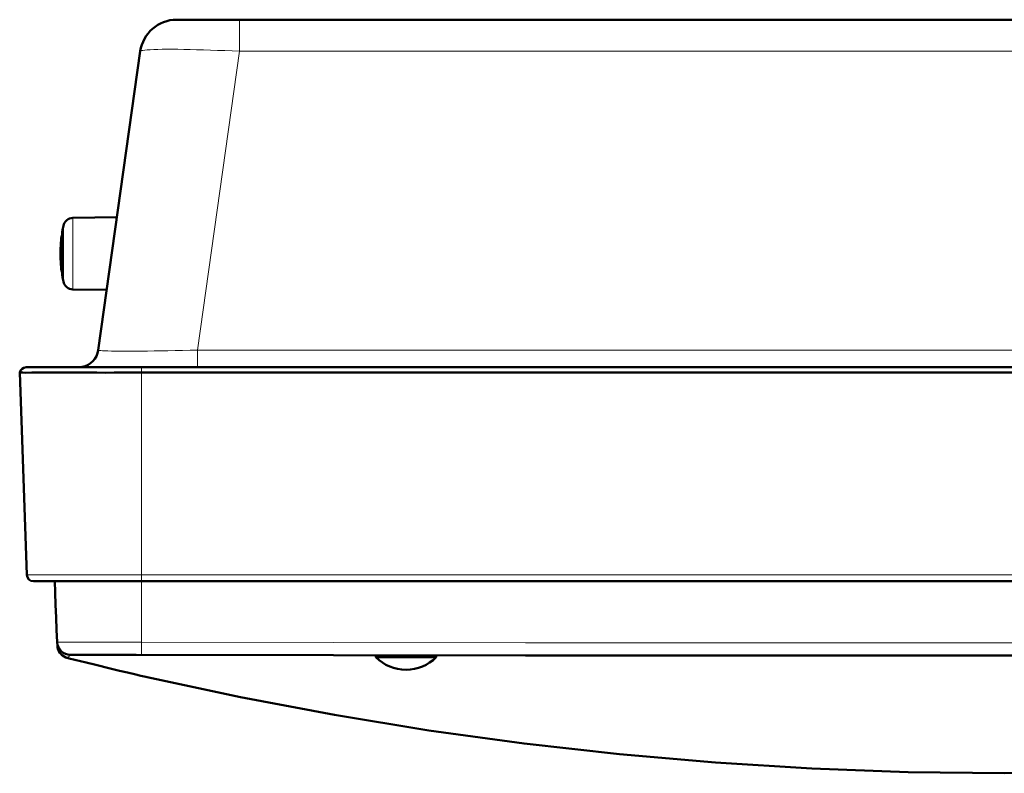
# Model space of a CAD drawing. Units: centimetres. Extents: x -56 to 55, y -40 to 39.
# Drawn here: x -32 to -17, y -40 to -28 of the extents above; entities that cross this region are included whole.
import ezdxf

# ---------------------------------------------------------------- set-up
doc = ezdxf.new("R2010")
doc.units = ezdxf.units.CM
doc.header["$MEASUREMENT"] = 0
doc.layers.add('Livello 1', color=7, linetype='Continuous')

msp = doc.modelspace()

# ---------------------------------------------------------------- linework, layer by layer
at = {"layer": 'Livello 1', "color": 250, "lineweight": 50}
for points in [[(-29.5258, -28.25316), (-29.79999, -28.25316), (-30.03229, -28.4551), (-30.07045, -28.72661)], [(-29.5258, -28.25316), (-29.5258, -28.25316), (-4.78202, -28.25316), (-4.78202, -28.25316)], [(-30.69843, -33.19491), (-30.69843, -33.19491), (-30.07045, -28.72661), (-30.07045, -28.72661)], [(-31.22041, -31.3383), (-31.22591, -31.36425), (-31.2309, -31.39032), (-31.23537, -31.41648)], [(-31.07629, -31.21943), (-31.14615, -31.22065), (-31.20592, -31.26995), (-31.22041, -31.3383)], [(-31.07629, -31.21943), (-31.07629, -31.21943), (-30.41918, -31.20796), (-30.41918, -31.20796)], [(-31.2461, -31.48683), (-31.24926, -31.51032), (-31.25199, -31.53388), (-31.25431, -31.55747)], [(-31.23619, -31.47816), (-31.2412, -31.47816), (-31.24543, -31.48186), (-31.2461, -31.48683)], [(-31.23551, -31.47816), (-31.23551, -31.47816), (-31.23619, -31.47816), (-31.23619, -31.47816)], [(-31.23537, -31.41648), (-31.23546, -31.41703), (-31.23551, -31.41759), (-31.23551, -31.41816)], [(-31.23551, -32.08673), (-31.23551, -32.08673), (-31.23551, -31.41832), (-31.23551, -31.41832)], [(-31.25713, -31.59235), (-31.26576, -31.69938), (-31.26576, -31.80693), (-31.25713, -31.91396)], [(-31.25429, -31.55718), (-31.25429, -31.55718), (-31.25713, -31.59235), (-31.25713, -31.59235)], [(-31.25713, -31.91396), (-31.25713, -31.91396), (-31.25429, -31.94914), (-31.25429, -31.94914)], [(-31.25431, -31.94885), (-31.25199, -31.97244), (-31.24926, -31.99599), (-31.2461, -32.01949)], [(-31.2461, -32.01949), (-31.24543, -32.02445), (-31.2412, -32.02816), (-31.23619, -32.02816)], [(-31.23551, -32.02816), (-31.23551, -32.02816), (-31.23619, -32.02816), (-31.23619, -32.02816)], [(-31.23551, -32.08816), (-31.23551, -32.08872), (-31.23546, -32.08929), (-31.23537, -32.08984)], [(-31.23537, -32.08984), (-31.2309, -32.116), (-31.22591, -32.14206), (-31.22041, -32.16802)], [(-31.22041, -32.16802), (-31.20592, -32.23637), (-31.14615, -32.28566), (-31.07629, -32.28688)], [(-31.07629, -32.28688), (-31.07629, -32.28688), (-30.57205, -32.29569), (-30.57205, -32.29569)], [(-30.93847, -33.44769), (-30.81269, -33.42334), (-30.71625, -33.32179), (-30.69841, -33.19491)], [(-31.76728, -36.55665), (-31.76728, -36.55665), (-31.8729, -33.53213), (-31.8729, -33.53213)], [(-31.77489, -33.45316), (-31.82201, -33.45316), (-31.86274, -33.48605), (-31.87265, -33.53212)], [(-31.79205, -33.53321), (-31.79205, -33.53321), (-31.69273, -33.53313), (-31.69273, -33.53313)], [(-31.77489, -33.45316), (-31.77489, -33.45316), (-2.53293, -33.45316), (-2.53293, -33.45316)], [(-30.05391, -33.53213), (-30.05391, -33.53213), (-4.25391, -33.53213), (-4.25391, -33.53213)], [(-31.76728, -36.55665), (-31.7654, -36.61049), (-31.72121, -36.65316), (-31.66734, -36.65316)], [(-2.64048, -36.65316), (-2.64048, -36.65316), (-31.66734, -36.65316), (-31.66734, -36.65316)], [(-31.30992, -37.61584), (-31.30992, -37.61584), (-31.31248, -37.56347), (-31.31248, -37.56347)], [(-31.31247, -37.56347), (-31.30732, -37.66984), (-31.21973, -37.75351), (-31.11324, -37.75379)], [(-31.31241, -37.56347), (-31.31241, -37.56347), (-31.30992, -37.61584), (-31.30992, -37.61584)], [(-31.30992, -37.61584), (-31.30992, -37.61584), (-31.30737, -37.63929), (-31.30737, -37.63929)], [(-31.15881, -37.80007), (-31.15881, -37.80007), (-31.15535, -37.80098), (-31.15535, -37.80098)], [(-31.15534, -37.80098), (-31.15534, -37.80098), (-31.15018, -37.80232), (-31.15018, -37.80232)], [(-31.15018, -37.80232), (-31.15018, -37.80232), (-31.13457, -37.80628), (-31.13457, -37.80628)], [(-31.13457, -37.80628), (-31.13457, -37.80628), (-30.88085, -37.86931), (-30.88085, -37.86931)], [(-31.11324, -37.7538), (-31.11324, -37.7538), (-31.10125, -37.75379), (-31.10125, -37.75379)], [(-26.5554, -37.7681), (-26.5554, -37.7681), (-26.55791, -37.76782), (-26.55791, -37.76782)], [(-26.54791, -37.76838), (-26.54791, -37.76838), (-26.5554, -37.7681), (-26.5554, -37.7681)], [(-26.54797, -37.76732), (-26.54797, -37.76732), (-26.53561, -37.7671), (-26.53561, -37.7671)], [(-26.54791, -37.76782), (-26.54791, -37.76782), (-26.54791, -37.78816), (-26.54791, -37.78816)], [(-25.64791, -37.78816), (-25.64791, -37.78816), (-26.54791, -37.78816), (-26.54791, -37.78816)], [(-26.54791, -37.78816), (-26.4297, -37.90963), (-26.26741, -37.97816), (-26.09791, -37.97816)], [(-26.49657, -37.76673), (-26.49657, -37.76673), (-26.47036, -37.76657), (-26.47036, -37.76657)], [(-26.47036, -37.76657), (-26.47036, -37.76657), (-26.40626, -37.76634), (-26.40626, -37.76634)], [(-26.40626, -37.76634), (-26.40626, -37.76634), (-26.32852, -37.76621), (-26.32852, -37.76621)], [(-26.32852, -37.76621), (-26.32852, -37.76621), (-26.24043, -37.76619), (-26.24043, -37.76619)], [(-26.24043, -37.76619), (-26.24043, -37.76619), (-26.14653, -37.76627), (-26.14653, -37.76627)], [(-26.14653, -37.76627), (-26.14653, -37.76627), (-26.05032, -37.76646), (-26.05032, -37.76646)], [(-26.09791, -37.97816), (-25.92841, -37.97816), (-25.76612, -37.90963), (-25.64791, -37.78816)], [(-26.05032, -37.76646), (-26.05032, -37.76646), (-25.956, -37.76675), (-25.956, -37.76675)], [(-25.956, -37.76675), (-25.956, -37.76675), (-25.86812, -37.76713), (-25.86812, -37.76713)], [(-25.64794, -37.76935), (-25.64794, -37.76935), (-25.64043, -37.76966), (-25.64043, -37.76966)], [(-25.64791, -37.76997), (-25.64791, -37.76997), (-25.64791, -37.78816), (-25.64791, -37.78816)], [(-25.64043, -37.76966), (-25.64043, -37.76966), (-25.63791, -37.76997), (-25.63791, -37.76997)], [(-30.88085, -37.86931), (-30.88085, -37.86931), (-30.7349, -37.90528), (-30.7349, -37.90528)], [(-30.7349, -37.90528), (-30.7349, -37.90528), (-30.52182, -37.95727), (-30.52182, -37.95727)], [(-30.52182, -37.95727), (-30.52182, -37.95727), (-30.38126, -37.99113), (-30.38126, -37.99113)], [(-30.38126, -37.99113), (-30.38126, -37.99113), (-30.26266, -38.01939), (-30.26266, -38.01939)], [(-30.26266, -38.01939), (-30.26266, -38.01939), (-30.15522, -38.0447), (-30.15522, -38.0447)], [(-30.15522, -38.0447), (-30.15522, -38.0447), (-30.06209, -38.06641), (-30.06209, -38.06641)], [(-30.06208, -38.06641), (-30.06208, -38.06641), (-29.98558, -38.08406), (-29.98558, -38.08406)]]:
    msp.add_open_spline(points, degree=3, dxfattribs=at)
at = {"layer": 'Livello 1', "color": 250, "lineweight": 13}
for points in [[(-28.58505, -28.25316), (-28.58505, -28.25316), (-28.58505, -28.72661), (-28.58505, -28.72661)], [(-29.21303, -33.19491), (-29.21303, -33.19491), (-28.58505, -28.72661), (-28.58505, -28.72661)], [(-28.58505, -28.72661), (-28.58505, -28.72661), (-5.72277, -28.72661), (-5.72277, -28.72661)], [(-31.22041, -32.16802), (-31.22041, -32.16802), (-31.22041, -31.3383), (-31.22041, -31.3383)], [(-31.07629, -32.28688), (-31.07629, -32.28688), (-31.07629, -31.21943), (-31.07629, -31.21943)], [(-31.2461, -32.01949), (-31.2461, -32.01949), (-31.2461, -31.48683), (-31.2461, -31.48683)], [(-31.23619, -32.02816), (-31.23619, -32.02816), (-31.23619, -31.47816), (-31.23619, -31.47816)], [(-31.23537, -31.41648), (-31.23537, -31.41648), (-31.23537, -32.08984), (-31.23537, -32.08984)], [(-29.21303, -33.44704), (-29.21303, -33.44704), (-29.21303, -33.19491), (-29.21303, -33.19491)], [(-29.21303, -33.19491), (-29.21303, -33.19491), (-5.09479, -33.19491), (-5.09479, -33.19491)], [(-30.05391, -37.56499), (-30.05391, -37.56499), (-30.05391, -33.45316), (-30.05391, -33.45316)], [(-5.09479, -33.44704), (-5.09479, -33.44704), (-29.21303, -33.44704), (-29.21303, -33.44704)], [(-2.54054, -36.55665), (-2.54054, -36.55665), (-31.76728, -36.55665), (-31.76728, -36.55665)], [(-31.31248, -37.56347), (-31.31248, -37.56347), (-30.23392, -37.56476), (-30.23392, -37.56476)], [(-30.23392, -37.56476), (-30.23392, -37.56476), (-30.148, -37.56487), (-30.148, -37.56487)], [(-30.148, -37.56487), (-30.148, -37.56487), (-30.05391, -37.56499), (-30.05391, -37.56499)], [(-30.05391, -37.56499), (-30.05391, -37.56499), (-30.05423, -37.75531), (-30.05423, -37.75531)], [(-31.15306, -37.80153), (-31.15306, -37.80153), (-31.15649, -37.80052), (-31.15649, -37.80052)], [(-31.13858, -37.80527), (-31.13858, -37.80527), (-31.14046, -37.8048), (-31.14046, -37.8048)], [(-31.12601, -37.80842), (-31.12601, -37.80842), (-31.13457, -37.80628), (-31.13457, -37.80628)], [(-31.11481, -37.81124), (-31.11481, -37.81124), (-31.11763, -37.81053), (-31.11763, -37.81053)], [(-31.08442, -37.81882), (-31.08442, -37.81882), (-31.09201, -37.81693), (-31.09201, -37.81693)], [(-31.03829, -37.83029), (-31.03829, -37.83029), (-31.06767, -37.82298), (-31.06767, -37.82298)], [(-30.96268, -37.84905), (-30.96268, -37.84905), (-31.00962, -37.83741), (-31.00962, -37.83741)], [(-30.89867, -37.8649), (-30.89867, -37.8649), (-30.91574, -37.86068), (-30.91574, -37.86068)], [(-30.82615, -37.88281), (-30.82615, -37.88281), (-30.85273, -37.87626), (-30.85273, -37.87626)], [(-30.68864, -37.91662), (-30.68864, -37.91662), (-30.72303, -37.90819), (-30.72303, -37.90819)], [(-30.61291, -37.93512), (-30.61291, -37.93512), (-30.6477, -37.92664), (-30.6477, -37.92664)], [(-30.44911, -37.97483), (-30.44911, -37.97483), (-30.50691, -37.96088), (-30.50691, -37.96088)], [(-30.36233, -37.99565), (-30.36233, -37.99565), (-30.38126, -37.99113), (-30.38126, -37.99113)], [(-29.8982, -38.10402), (-29.8982, -38.10402), (-29.89823, -38.104), (-29.89823, -38.104)], [(-28.51028, -38.40092), (-28.51028, -38.40092), (-29.89823, -38.104), (-29.89823, -38.104)]]:
    msp.add_open_spline(points, degree=3, dxfattribs=at)
for points, knots in [([(-30.07045, -28.72661), (-30.07045, -28.72661), (-30.06556, -28.72133), (-30.06556, -28.72133), (-30.06556, -28.72133), (-30.06556, -28.72133), (-30.05244, -28.71643), (-30.05244, -28.71643), (-30.05244, -28.71643), (-30.05244, -28.71643), (-30.0312, -28.71196), (-30.0312, -28.71196), (-30.0312, -28.71196), (-30.0312, -28.71196), (-30.00197, -28.70802), (-30.00197, -28.70802), (-30.00197, -28.70802), (-30.00197, -28.70802), (-29.96493, -28.70465), (-29.96493, -28.70465), (-29.96493, -28.70465), (-29.96493, -28.70465), (-29.92028, -28.70179), (-29.92028, -28.70179), (-29.92028, -28.70179), (-29.92028, -28.70179), (-29.86827, -28.69948), (-29.86827, -28.69948), (-29.86827, -28.69948), (-29.86827, -28.69948), (-29.80921, -28.69776), (-29.80921, -28.69776), (-29.80921, -28.69776), (-29.80921, -28.69776), (-29.74339, -28.6966), (-29.74339, -28.6966), (-29.74339, -28.6966), (-29.74339, -28.6966), (-29.67118, -28.69601), (-29.67118, -28.69601), (-29.67118, -28.69601), (-29.67118, -28.69601), (-29.59298, -28.69601), (-29.59298, -28.69601), (-29.59298, -28.69601), (-29.59298, -28.69601), (-29.50919, -28.6966), (-29.50919, -28.6966), (-29.50919, -28.6966), (-29.50919, -28.6966), (-29.42025, -28.69775), (-29.42025, -28.69775), (-29.42025, -28.69775), (-29.42025, -28.69775), (-29.32665, -28.69948), (-29.32665, -28.69948), (-29.32665, -28.69948), (-29.32665, -28.69948), (-29.22887, -28.70179), (-29.22887, -28.70179), (-29.22887, -28.70179), (-29.22887, -28.70179), (-29.12744, -28.70465), (-29.12744, -28.70465), (-29.12744, -28.70465), (-29.12744, -28.70465), (-29.0229, -28.70802), (-29.0229, -28.70802), (-29.0229, -28.70802), (-29.0229, -28.70802), (-28.91581, -28.71196), (-28.91581, -28.71196), (-28.91581, -28.71196), (-28.91581, -28.71196), (-28.80675, -28.71643), (-28.80675, -28.71643), (-28.80675, -28.71643), (-28.80675, -28.71643), (-28.69629, -28.72133), (-28.69629, -28.72133), (-28.69629, -28.72133), (-28.69629, -28.72133), (-28.58505, -28.72661), (-28.58505, -28.72661)], [0, 0, 0, 0, 0.04545455, 0.04545455, 0.04545455, 0.04545455, 0.09090909, 0.09090909, 0.09090909, 0.09090909, 0.13636364, 0.13636364, 0.13636364, 0.13636364, 0.18181818, 0.18181818, 0.18181818, 0.18181818, 0.22727273, 0.22727273, 0.22727273, 0.22727273, 0.27272727, 0.27272727, 0.27272727, 0.27272727, 0.31818182, 0.31818182, 0.31818182, 0.31818182, 0.36363636, 0.36363636, 0.36363636, 0.36363636, 0.40909091, 0.40909091, 0.40909091, 0.40909091, 0.45454545, 0.45454545, 0.45454545, 0.45454545, 0.5, 0.5, 0.5, 0.5, 0.54545455, 0.54545455, 0.54545455, 0.54545455, 0.59090909, 0.59090909, 0.59090909, 0.59090909, 0.63636364, 0.63636364, 0.63636364, 0.63636364, 0.68181818, 0.68181818, 0.68181818, 0.68181818, 0.72727273, 0.72727273, 0.72727273, 0.72727273, 0.77272727, 0.77272727, 0.77272727, 0.77272727, 0.81818182, 0.81818182, 0.81818182, 0.81818182, 0.86363636, 0.86363636, 0.86363636, 0.86363636, 0.90909091, 0.90909091, 0.90909091, 0.90909091, 1, 1, 1, 1]), ([(-30.69843, -33.19491), (-30.69843, -33.19491), (-30.69468, -33.19796), (-30.69468, -33.19796), (-30.69468, -33.19796), (-30.69468, -33.19796), (-30.68255, -33.20061), (-30.68255, -33.20061), (-30.68255, -33.20061), (-30.68255, -33.20061), (-30.66215, -33.20292), (-30.66215, -33.20292), (-30.66215, -33.20292), (-30.66215, -33.20292), (-30.63365, -33.20502), (-30.63365, -33.20502), (-30.63365, -33.20502), (-30.63365, -33.20502), (-30.59724, -33.20691), (-30.59724, -33.20691)], [0, 0, 0, 0, 0.16666667, 0.16666667, 0.16666667, 0.16666667, 0.33333333, 0.33333333, 0.33333333, 0.33333333, 0.5, 0.5, 0.5, 0.5, 0.66666667, 0.66666667, 0.66666667, 0.66666667, 1, 1, 1, 1]), ([(-30.59724, -33.20691), (-30.59724, -33.20691), (-30.55312, -33.20846), (-30.55312, -33.20846), (-30.55312, -33.20846), (-30.55312, -33.20846), (-30.50161, -33.20969), (-30.50161, -33.20969), (-30.50161, -33.20969), (-30.50161, -33.20969), (-30.443, -33.21065), (-30.443, -33.21065), (-30.443, -33.21065), (-30.443, -33.21065), (-30.37757, -33.21129), (-30.37757, -33.21129)], [0, 0, 0, 0, 0.2, 0.2, 0.2, 0.2, 0.4, 0.4, 0.4, 0.4, 0.6, 0.6, 0.6, 0.6, 1, 1, 1, 1]), ([(-30.37757, -33.21129), (-30.37757, -33.21129), (-30.30569, -33.21159), (-30.30569, -33.21159), (-30.30569, -33.21159), (-30.30569, -33.21159), (-30.22774, -33.21159), (-30.22774, -33.21159), (-30.22774, -33.21159), (-30.22774, -33.21159), (-30.14409, -33.21129), (-30.14409, -33.21129), (-30.14409, -33.21129), (-30.14409, -33.21129), (-30.05517, -33.21065), (-30.05517, -33.21065), (-30.05517, -33.21065), (-30.05517, -33.21065), (-29.96145, -33.20969), (-29.96145, -33.20969), (-29.96145, -33.20969), (-29.96145, -33.20969), (-29.86336, -33.20846), (-29.86336, -33.20846), (-29.86336, -33.20846), (-29.86336, -33.20846), (-29.76135, -33.20691), (-29.76135, -33.20691), (-29.76135, -33.20691), (-29.76135, -33.20691), (-29.65601, -33.20502), (-29.65601, -33.20502), (-29.65601, -33.20502), (-29.65601, -33.20502), (-29.54792, -33.20292), (-29.54792, -33.20292), (-29.54792, -33.20292), (-29.54792, -33.20292), (-29.43767, -33.20061), (-29.43767, -33.20061), (-29.43767, -33.20061), (-29.43767, -33.20061), (-29.32584, -33.19796), (-29.32584, -33.19796), (-29.32584, -33.19796), (-29.32584, -33.19796), (-29.21303, -33.19491), (-29.21303, -33.19491)], [0, 0, 0, 0, 0.07692308, 0.07692308, 0.07692308, 0.07692308, 0.15384615, 0.15384615, 0.15384615, 0.15384615, 0.23076923, 0.23076923, 0.23076923, 0.23076923, 0.30769231, 0.30769231, 0.30769231, 0.30769231, 0.38461538, 0.38461538, 0.38461538, 0.38461538, 0.46153846, 0.46153846, 0.46153846, 0.46153846, 0.53846154, 0.53846154, 0.53846154, 0.53846154, 0.61538462, 0.61538462, 0.61538462, 0.61538462, 0.69230769, 0.69230769, 0.69230769, 0.69230769, 0.76923077, 0.76923077, 0.76923077, 0.76923077, 0.84615385, 0.84615385, 0.84615385, 0.84615385, 1, 1, 1, 1]), ([(-30.05391, -37.56499), (-30.05391, -37.56499), (-27.17997, -37.56904), (-27.17997, -37.56904), (-27.17997, -37.56904), (-27.17997, -37.56904), (-24.30968, -37.57207), (-24.30968, -37.57207), (-24.30968, -37.57207), (-24.30968, -37.57207), (-21.44301, -37.57409), (-21.44301, -37.57409), (-21.44301, -37.57409), (-21.44301, -37.57409), (-18.58242, -37.5751), (-18.58242, -37.5751), (-18.58242, -37.5751), (-18.58242, -37.5751), (-15.72546, -37.5751), (-15.72546, -37.5751), (-15.72546, -37.5751), (-15.72546, -37.5751), (-12.86485, -37.57409), (-12.86485, -37.57409), (-12.86485, -37.57409), (-12.86485, -37.57409), (-9.99818, -37.57207), (-9.99818, -37.57207), (-9.99818, -37.57207), (-9.99818, -37.57207), (-7.12787, -37.56904), (-7.12787, -37.56904)], [0, 0, 0, 0, 0.11111111, 0.11111111, 0.11111111, 0.11111111, 0.22222222, 0.22222222, 0.22222222, 0.22222222, 0.33333333, 0.33333333, 0.33333333, 0.33333333, 0.44444444, 0.44444444, 0.44444444, 0.44444444, 0.55555556, 0.55555556, 0.55555556, 0.55555556, 0.66666667, 0.66666667, 0.66666667, 0.66666667, 0.77777778, 0.77777778, 0.77777778, 0.77777778, 1, 1, 1, 1]), ([(-31.15649, -37.80052), (-31.15649, -37.80052), (-31.14944, -37.79424), (-31.14944, -37.79424), (-31.14944, -37.79424), (-31.14944, -37.79424), (-31.14285, -37.78773), (-31.14285, -37.78773), (-31.14285, -37.78773), (-31.14285, -37.78773), (-31.13671, -37.7812), (-31.13671, -37.7812), (-31.13671, -37.7812), (-31.13671, -37.7812), (-31.13091, -37.77486), (-31.13091, -37.77486), (-31.13091, -37.77486), (-31.13091, -37.77486), (-31.12557, -37.76892), (-31.12557, -37.76892), (-31.12557, -37.76892), (-31.12557, -37.76892), (-31.12109, -37.76357), (-31.12109, -37.76357)], [0, 0, 0, 0, 0.14285714, 0.14285714, 0.14285714, 0.14285714, 0.28571429, 0.28571429, 0.28571429, 0.28571429, 0.42857143, 0.42857143, 0.42857143, 0.42857143, 0.57142857, 0.57142857, 0.57142857, 0.57142857, 0.71428571, 0.71428571, 0.71428571, 0.71428571, 1, 1, 1, 1]), ([(-31.14226, -37.80434), (-31.14226, -37.80434), (-31.1429, -37.80416), (-31.1429, -37.80416), (-31.1429, -37.80416), (-31.1429, -37.80416), (-31.15306, -37.80153), (-31.15306, -37.80153)], [0, 0, 0, 0, 0.33333333, 0.33333333, 0.33333333, 0.33333333, 1, 1, 1, 1]), ([(-31.12109, -37.76357), (-31.12109, -37.76357), (-31.11499, -37.75572), (-31.11499, -37.75572), (-31.11499, -37.75572), (-31.11499, -37.75572), (-31.11324, -37.75379), (-31.11324, -37.75379)], [0, 0, 0, 0, 0.33333333, 0.33333333, 0.33333333, 0.33333333, 1, 1, 1, 1]), ([(-29.89823, -38.104), (-29.89823, -38.104), (-29.994, -38.08211), (-29.994, -38.08211), (-29.994, -38.08211), (-29.994, -38.08211), (-30.08095, -38.06203), (-30.08095, -38.06203)], [0, 0, 0, 0, 0.33333333, 0.33333333, 0.33333333, 0.33333333, 1, 1, 1, 1]), ([(-4.40959, -38.104), (-4.40959, -38.104), (-5.79754, -38.40091), (-5.79754, -38.40091), (-5.79754, -38.40091), (-5.79754, -38.40091), (-7.19479, -38.66351), (-7.19479, -38.66351), (-7.19479, -38.66351), (-7.19479, -38.66351), (-8.60053, -38.89154), (-8.60053, -38.89154), (-8.60053, -38.89154), (-8.60053, -38.89154), (-10.01427, -39.08488), (-10.01427, -39.08488), (-10.01427, -39.08488), (-10.01427, -39.08488), (-11.43476, -39.24333), (-11.43476, -39.24333), (-11.43476, -39.24333), (-11.43476, -39.24333), (-12.85998, -39.36672), (-12.85998, -39.36672), (-12.85998, -39.36672), (-12.85998, -39.36672), (-14.28902, -39.45498), (-14.28902, -39.45498), (-14.28902, -39.45498), (-14.28902, -39.45498), (-15.72102, -39.508), (-15.72102, -39.508), (-15.72102, -39.508), (-15.72102, -39.508), (-17.1539, -39.52568), (-17.1539, -39.52568), (-17.1539, -39.52568), (-17.1539, -39.52568), (-18.58679, -39.508), (-18.58679, -39.508), (-18.58679, -39.508), (-18.58679, -39.508), (-20.01878, -39.45498), (-20.01878, -39.45498), (-20.01878, -39.45498), (-20.01878, -39.45498), (-21.44783, -39.36672), (-21.44783, -39.36672), (-21.44783, -39.36672), (-21.44783, -39.36672), (-22.87305, -39.24333), (-22.87305, -39.24333), (-22.87305, -39.24333), (-22.87305, -39.24333), (-24.29354, -39.08488), (-24.29354, -39.08488), (-24.29354, -39.08488), (-24.29354, -39.08488), (-25.70728, -38.89154), (-25.70728, -38.89154), (-25.70728, -38.89154), (-25.70728, -38.89154), (-27.11302, -38.66351), (-27.11302, -38.66351), (-27.11302, -38.66351), (-27.11302, -38.66351), (-28.51028, -38.40092), (-28.51028, -38.40092)], [0, 0, 0, 0, 0.05555556, 0.05555556, 0.05555556, 0.05555556, 0.11111111, 0.11111111, 0.11111111, 0.11111111, 0.16666667, 0.16666667, 0.16666667, 0.16666667, 0.22222222, 0.22222222, 0.22222222, 0.22222222, 0.27777778, 0.27777778, 0.27777778, 0.27777778, 0.33333333, 0.33333333, 0.33333333, 0.33333333, 0.38888889, 0.38888889, 0.38888889, 0.38888889, 0.44444444, 0.44444444, 0.44444444, 0.44444444, 0.5, 0.5, 0.5, 0.5, 0.55555556, 0.55555556, 0.55555556, 0.55555556, 0.61111111, 0.61111111, 0.61111111, 0.61111111, 0.66666667, 0.66666667, 0.66666667, 0.66666667, 0.72222222, 0.72222222, 0.72222222, 0.72222222, 0.77777778, 0.77777778, 0.77777778, 0.77777778, 0.83333333, 0.83333333, 0.83333333, 0.83333333, 0.88888889, 0.88888889, 0.88888889, 0.88888889, 1, 1, 1, 1])]:
    msp.add_open_spline(points, degree=3, knots=knots, dxfattribs=at)
at = {"layer": 'Livello 1', "color": 250, "lineweight": 50}
for points, knots in [([(-31.8729, -33.53213), (-31.8729, -33.53213), (-31.8678, -33.53257), (-31.8678, -33.53257), (-31.8678, -33.53257), (-31.8678, -33.53257), (-31.85256, -33.53291), (-31.85256, -33.53291), (-31.85256, -33.53291), (-31.85256, -33.53291), (-31.82726, -33.53313), (-31.82726, -33.53313), (-31.82726, -33.53313), (-31.82726, -33.53313), (-31.79205, -33.53321), (-31.79205, -33.53321)], [0, 0, 0, 0, 0.2, 0.2, 0.2, 0.2, 0.4, 0.4, 0.4, 0.4, 0.6, 0.6, 0.6, 0.6, 1, 1, 1, 1]), ([(-31.69273, -33.53313), (-31.69273, -33.53313), (-30.71845, -33.53317), (-30.71845, -33.53317), (-30.71845, -33.53317), (-30.71845, -33.53317), (-30.59006, -33.53321), (-30.59006, -33.53321), (-30.59006, -33.53321), (-30.59006, -33.53321), (-30.45867, -33.53313), (-30.45867, -33.53313), (-30.45867, -33.53313), (-30.45867, -33.53313), (-30.32501, -33.53291), (-30.32501, -33.53291), (-30.32501, -33.53291), (-30.32501, -33.53291), (-30.18984, -33.53257), (-30.18984, -33.53257), (-30.18984, -33.53257), (-30.18984, -33.53257), (-30.05391, -33.53213), (-30.05391, -33.53213)], [0, 0, 0, 0, 0.14285714, 0.14285714, 0.14285714, 0.14285714, 0.28571429, 0.28571429, 0.28571429, 0.28571429, 0.42857143, 0.42857143, 0.42857143, 0.42857143, 0.57142857, 0.57142857, 0.57142857, 0.57142857, 0.71428571, 0.71428571, 0.71428571, 0.71428571, 1, 1, 1, 1]), ([(-31.34825, -36.65316), (-31.34825, -36.65316), (-31.34284, -36.82336), (-31.34284, -36.82336), (-31.34284, -36.82336), (-31.34284, -36.82336), (-31.33628, -37.00843), (-31.33628, -37.00843), (-31.33628, -37.00843), (-31.33628, -37.00843), (-31.32903, -37.19347), (-31.32903, -37.19347), (-31.32903, -37.19347), (-31.32903, -37.19347), (-31.3211, -37.37849), (-31.3211, -37.37849), (-31.3211, -37.37849), (-31.3211, -37.37849), (-31.31248, -37.56347), (-31.31248, -37.56347)], [0, 0, 0, 0, 0.16666667, 0.16666667, 0.16666667, 0.16666667, 0.33333333, 0.33333333, 0.33333333, 0.33333333, 0.5, 0.5, 0.5, 0.5, 0.66666667, 0.66666667, 0.66666667, 0.66666667, 1, 1, 1, 1]), ([(-31.30737, -37.63929), (-31.30737, -37.63929), (-31.30647, -37.64422), (-31.30647, -37.64422), (-31.30647, -37.64422), (-31.30647, -37.64422), (-31.29901, -37.67182), (-31.29901, -37.67182), (-31.29901, -37.67182), (-31.29901, -37.67182), (-31.28769, -37.69807), (-31.28769, -37.69807), (-31.28769, -37.69807), (-31.28769, -37.69807), (-31.27274, -37.72244), (-31.27274, -37.72244), (-31.27274, -37.72244), (-31.27274, -37.72244), (-31.25447, -37.74443), (-31.25447, -37.74443), (-31.25447, -37.74443), (-31.25447, -37.74443), (-31.23325, -37.76359), (-31.23325, -37.76359), (-31.23325, -37.76359), (-31.23325, -37.76359), (-31.20952, -37.77953), (-31.20952, -37.77953)], [0, 0, 0, 0, 0.125, 0.125, 0.125, 0.125, 0.25, 0.25, 0.25, 0.25, 0.375, 0.375, 0.375, 0.375, 0.5, 0.5, 0.5, 0.5, 0.625, 0.625, 0.625, 0.625, 0.75, 0.75, 0.75, 0.75, 1, 1, 1, 1]), ([(-31.30369, -37.65636), (-31.30369, -37.65636), (-31.30068, -37.66675), (-31.30068, -37.66675), (-31.30068, -37.66675), (-31.30068, -37.66675), (-31.29717, -37.67685), (-31.29717, -37.67685), (-31.29717, -37.67685), (-31.29717, -37.67685), (-31.29316, -37.68662), (-31.29316, -37.68662), (-31.29316, -37.68662), (-31.29316, -37.68662), (-31.28869, -37.69608), (-31.28869, -37.69608), (-31.28869, -37.69608), (-31.28869, -37.69608), (-31.28379, -37.7052), (-31.28379, -37.7052), (-31.28379, -37.7052), (-31.28379, -37.7052), (-31.27847, -37.71398), (-31.27847, -37.71398), (-31.27847, -37.71398), (-31.27847, -37.71398), (-31.27277, -37.72239), (-31.27277, -37.72239), (-31.27277, -37.72239), (-31.27277, -37.72239), (-31.26669, -37.73044), (-31.26669, -37.73044), (-31.26669, -37.73044), (-31.26669, -37.73044), (-31.26028, -37.7381), (-31.26028, -37.7381), (-31.26028, -37.7381), (-31.26028, -37.7381), (-31.2536, -37.74532), (-31.2536, -37.74532), (-31.2536, -37.74532), (-31.2536, -37.74532), (-31.24669, -37.7521), (-31.24669, -37.7521), (-31.24669, -37.7521), (-31.24669, -37.7521), (-31.23956, -37.75845), (-31.23956, -37.75845), (-31.23956, -37.75845), (-31.23956, -37.75845), (-31.2323, -37.76432), (-31.2323, -37.76432), (-31.2323, -37.76432), (-31.2323, -37.76432), (-31.22493, -37.76975), (-31.22493, -37.76975)], [0, 0, 0, 0, 0.06666667, 0.06666667, 0.06666667, 0.06666667, 0.13333333, 0.13333333, 0.13333333, 0.13333333, 0.2, 0.2, 0.2, 0.2, 0.26666667, 0.26666667, 0.26666667, 0.26666667, 0.33333333, 0.33333333, 0.33333333, 0.33333333, 0.4, 0.4, 0.4, 0.4, 0.46666667, 0.46666667, 0.46666667, 0.46666667, 0.53333333, 0.53333333, 0.53333333, 0.53333333, 0.6, 0.6, 0.6, 0.6, 0.66666667, 0.66666667, 0.66666667, 0.66666667, 0.73333333, 0.73333333, 0.73333333, 0.73333333, 0.8, 0.8, 0.8, 0.8, 0.86666667, 0.86666667, 0.86666667, 0.86666667, 1, 1, 1, 1]), ([(-31.22493, -37.76975), (-31.22493, -37.76975), (-31.21749, -37.77472), (-31.21749, -37.77472), (-31.21749, -37.77472), (-31.21749, -37.77472), (-31.21005, -37.77923), (-31.21005, -37.77923), (-31.21005, -37.77923), (-31.21005, -37.77923), (-31.20249, -37.78337), (-31.20249, -37.78337), (-31.20249, -37.78337), (-31.20249, -37.78337), (-31.19498, -37.78709), (-31.19498, -37.78709), (-31.19498, -37.78709), (-31.19498, -37.78709), (-31.18803, -37.79019), (-31.18803, -37.79019), (-31.18803, -37.79019), (-31.18803, -37.79019), (-31.1817, -37.79274), (-31.1817, -37.79274), (-31.1817, -37.79274), (-31.1817, -37.79274), (-31.17599, -37.79483), (-31.17599, -37.79483), (-31.17599, -37.79483), (-31.17599, -37.79483), (-31.17132, -37.79641), (-31.17132, -37.79641), (-31.17132, -37.79641), (-31.17132, -37.79641), (-31.16807, -37.79743), (-31.16807, -37.79743), (-31.16807, -37.79743), (-31.16807, -37.79743), (-31.16589, -37.79808), (-31.16589, -37.79808), (-31.16589, -37.79808), (-31.16589, -37.79808), (-31.16406, -37.79861), (-31.16406, -37.79861), (-31.16406, -37.79861), (-31.16406, -37.79861), (-31.16245, -37.79907), (-31.16245, -37.79907), (-31.16245, -37.79907), (-31.16245, -37.79907), (-31.16119, -37.79942), (-31.16119, -37.79942), (-31.16119, -37.79942), (-31.16119, -37.79942), (-31.15881, -37.80007), (-31.15881, -37.80007)], [0, 0, 0, 0, 0.06666667, 0.06666667, 0.06666667, 0.06666667, 0.13333333, 0.13333333, 0.13333333, 0.13333333, 0.2, 0.2, 0.2, 0.2, 0.26666667, 0.26666667, 0.26666667, 0.26666667, 0.33333333, 0.33333333, 0.33333333, 0.33333333, 0.4, 0.4, 0.4, 0.4, 0.46666667, 0.46666667, 0.46666667, 0.46666667, 0.53333333, 0.53333333, 0.53333333, 0.53333333, 0.6, 0.6, 0.6, 0.6, 0.66666667, 0.66666667, 0.66666667, 0.66666667, 0.73333333, 0.73333333, 0.73333333, 0.73333333, 0.8, 0.8, 0.8, 0.8, 0.86666667, 0.86666667, 0.86666667, 0.86666667, 1, 1, 1, 1]), ([(-31.20952, -37.77953), (-31.20952, -37.77953), (-31.18376, -37.79192), (-31.18376, -37.79192), (-31.18376, -37.79192), (-31.18376, -37.79192), (-31.15649, -37.80052), (-31.15649, -37.80052)], [0, 0, 0, 0, 0.33333333, 0.33333333, 0.33333333, 0.33333333, 1, 1, 1, 1]), ([(-31.10125, -37.75379), (-31.10125, -37.75379), (-31.03987, -37.75387), (-31.03987, -37.75387), (-31.03987, -37.75387), (-31.03987, -37.75387), (-30.929, -37.75403), (-30.929, -37.75403)], [0, 0, 0, 0, 0.33333333, 0.33333333, 0.33333333, 0.33333333, 1, 1, 1, 1]), ([(-30.929, -37.75403), (-30.929, -37.75403), (-30.8821, -37.7541), (-30.8821, -37.7541), (-30.8821, -37.7541), (-30.8821, -37.7541), (-30.83051, -37.75418), (-30.83051, -37.75418), (-30.83051, -37.75418), (-30.83051, -37.75418), (-30.4412, -37.75473), (-30.4412, -37.75473)], [0, 0, 0, 0, 0.25, 0.25, 0.25, 0.25, 0.5, 0.5, 0.5, 0.5, 1, 1, 1, 1]), ([(-30.4412, -37.75473), (-30.4412, -37.75473), (-30.2899, -37.75495), (-30.2899, -37.75495), (-30.2899, -37.75495), (-30.2899, -37.75495), (-30.21266, -37.75507), (-30.21266, -37.75507), (-30.21266, -37.75507), (-30.21266, -37.75507), (-30.13411, -37.75518), (-30.13411, -37.75518), (-30.13411, -37.75518), (-30.13411, -37.75518), (-27.1803, -37.75934), (-27.1803, -37.75934)], [0, 0, 0, 0, 0.2, 0.2, 0.2, 0.2, 0.4, 0.4, 0.4, 0.4, 0.6, 0.6, 0.6, 0.6, 1, 1, 1, 1]), ([(-27.1803, -37.75934), (-27.1803, -37.75934), (-24.30991, -37.76236), (-24.30991, -37.76236), (-24.30991, -37.76236), (-24.30991, -37.76236), (-21.44312, -37.76437), (-21.44312, -37.76437), (-21.44312, -37.76437), (-21.44312, -37.76437), (-18.58244, -37.76538), (-18.58244, -37.76538), (-18.58244, -37.76538), (-18.58244, -37.76538), (-15.72544, -37.76538), (-15.72544, -37.76538), (-15.72544, -37.76538), (-15.72544, -37.76538), (-12.86475, -37.76437), (-12.86475, -37.76437), (-12.86475, -37.76437), (-12.86475, -37.76437), (-9.99794, -37.76236), (-9.99794, -37.76236), (-9.99794, -37.76236), (-9.99794, -37.76236), (-7.12755, -37.75934), (-7.12755, -37.75934), (-7.12755, -37.75934), (-7.12755, -37.75934), (-4.2536, -37.75531), (-4.2536, -37.75531)], [0, 0, 0, 0, 0.11111111, 0.11111111, 0.11111111, 0.11111111, 0.22222222, 0.22222222, 0.22222222, 0.22222222, 0.33333333, 0.33333333, 0.33333333, 0.33333333, 0.44444444, 0.44444444, 0.44444444, 0.44444444, 0.55555556, 0.55555556, 0.55555556, 0.55555556, 0.66666667, 0.66666667, 0.66666667, 0.66666667, 0.77777778, 0.77777778, 0.77777778, 0.77777778, 1, 1, 1, 1]), ([(-26.55791, -37.76782), (-26.55791, -37.76782), (-26.55543, -37.76756), (-26.55543, -37.76756), (-26.55543, -37.76756), (-26.55543, -37.76756), (-26.54797, -37.76732), (-26.54797, -37.76732)], [0, 0, 0, 0, 0.33333333, 0.33333333, 0.33333333, 0.33333333, 1, 1, 1, 1]), ([(-26.53561, -37.7671), (-26.53561, -37.7671), (-26.51842, -37.76691), (-26.51842, -37.76691), (-26.51842, -37.76691), (-26.51842, -37.76691), (-26.49657, -37.76673), (-26.49657, -37.76673)], [0, 0, 0, 0, 0.33333333, 0.33333333, 0.33333333, 0.33333333, 1, 1, 1, 1]), ([(-25.86812, -37.76713), (-25.86812, -37.76713), (-25.79026, -37.7676), (-25.79026, -37.7676), (-25.79026, -37.7676), (-25.79026, -37.7676), (-25.75616, -37.76786), (-25.75616, -37.76786), (-25.75616, -37.76786), (-25.75616, -37.76786), (-25.72582, -37.76814), (-25.72582, -37.76814)], [0, 0, 0, 0, 0.25, 0.25, 0.25, 0.25, 0.5, 0.5, 0.5, 0.5, 1, 1, 1, 1]), ([(-25.72582, -37.76814), (-25.72582, -37.76814), (-25.69955, -37.76843), (-25.69955, -37.76843), (-25.69955, -37.76843), (-25.69955, -37.76843), (-25.67766, -37.76873), (-25.67766, -37.76873), (-25.67766, -37.76873), (-25.67766, -37.76873), (-25.6604, -37.76904), (-25.6604, -37.76904), (-25.6604, -37.76904), (-25.6604, -37.76904), (-25.64794, -37.76935), (-25.64794, -37.76935)], [0, 0, 0, 0, 0.2, 0.2, 0.2, 0.2, 0.4, 0.4, 0.4, 0.4, 0.6, 0.6, 0.6, 0.6, 1, 1, 1, 1]), ([(-25.63791, -37.76997), (-25.63791, -37.76997), (-25.6404, -37.77028), (-25.6404, -37.77028), (-25.6404, -37.77028), (-25.6404, -37.77028), (-25.64785, -37.77056), (-25.64785, -37.77056), (-25.64785, -37.77056), (-25.64785, -37.77056), (-25.64791, -37.77056), (-25.64791, -37.77056)], [0, 0, 0, 0, 0.25, 0.25, 0.25, 0.25, 0.5, 0.5, 0.5, 0.5, 1, 1, 1, 1]), ([(-29.98558, -38.08406), (-29.98558, -38.08406), (-29.96622, -38.08851), (-29.96622, -38.08851), (-29.96622, -38.08851), (-29.96622, -38.08851), (-29.8982, -38.10402), (-29.8982, -38.10402)], [0, 0, 0, 0, 0.33333333, 0.33333333, 0.33333333, 0.33333333, 1, 1, 1, 1]), ([(-29.8982, -38.10402), (-29.8982, -38.10402), (-28.57385, -38.38818), (-28.57385, -38.38818), (-28.57385, -38.38818), (-28.57385, -38.38818), (-27.169, -38.65381), (-27.169, -38.65381), (-27.169, -38.65381), (-27.169, -38.65381), (-25.75536, -38.88456), (-25.75536, -38.88456), (-25.75536, -38.88456), (-25.75536, -38.88456), (-24.33348, -39.08022), (-24.33348, -39.08022), (-24.33348, -39.08022), (-24.33348, -39.08022), (-22.90464, -39.24058), (-22.90464, -39.24058), (-22.90464, -39.24058), (-22.90464, -39.24058), (-21.47093, -39.36544), (-21.47093, -39.36544), (-21.47093, -39.36544), (-21.47093, -39.36544), (-20.0332, -39.45475), (-20.0332, -39.45475), (-20.0332, -39.45475), (-20.0332, -39.45475), (-18.59235, -39.50838), (-18.59235, -39.50838), (-18.59235, -39.50838), (-18.59235, -39.50838), (-17.1506, -39.52622), (-17.1506, -39.52622), (-17.1506, -39.52622), (-17.1506, -39.52622), (-15.70886, -39.50822), (-15.70886, -39.50822), (-15.70886, -39.50822), (-15.70886, -39.50822), (-14.26802, -39.45442), (-14.26802, -39.45442), (-14.26802, -39.45442), (-14.26802, -39.45442), (-12.8303, -39.36495), (-12.8303, -39.36495), (-12.8303, -39.36495), (-12.8303, -39.36495), (-11.39661, -39.23993), (-11.39661, -39.23993), (-11.39661, -39.23993), (-11.39661, -39.23993), (-9.9678, -39.0794), (-9.9678, -39.0794), (-9.9678, -39.0794), (-9.9678, -39.0794), (-8.54596, -38.88358), (-8.54596, -38.88358), (-8.54596, -38.88358), (-8.54596, -38.88358), (-7.13235, -38.65267), (-7.13235, -38.65267), (-7.13235, -38.65267), (-7.13235, -38.65267), (-5.72754, -38.38688), (-5.72754, -38.38688), (-5.72754, -38.38688), (-5.72754, -38.38688), (-4.40962, -38.10402), (-4.40962, -38.10402)], [0, 0, 0, 0, 0.05263158, 0.05263158, 0.05263158, 0.05263158, 0.10526316, 0.10526316, 0.10526316, 0.10526316, 0.15789474, 0.15789474, 0.15789474, 0.15789474, 0.21052632, 0.21052632, 0.21052632, 0.21052632, 0.26315789, 0.26315789, 0.26315789, 0.26315789, 0.31578947, 0.31578947, 0.31578947, 0.31578947, 0.36842105, 0.36842105, 0.36842105, 0.36842105, 0.42105263, 0.42105263, 0.42105263, 0.42105263, 0.47368421, 0.47368421, 0.47368421, 0.47368421, 0.52631579, 0.52631579, 0.52631579, 0.52631579, 0.57894737, 0.57894737, 0.57894737, 0.57894737, 0.63157895, 0.63157895, 0.63157895, 0.63157895, 0.68421053, 0.68421053, 0.68421053, 0.68421053, 0.73684211, 0.73684211, 0.73684211, 0.73684211, 0.78947368, 0.78947368, 0.78947368, 0.78947368, 0.84210526, 0.84210526, 0.84210526, 0.84210526, 0.89473684, 0.89473684, 0.89473684, 0.89473684, 1, 1, 1, 1])]:
    msp.add_open_spline(points, degree=3, knots=knots, dxfattribs=at)

doc.saveas('drawing.dxf')
